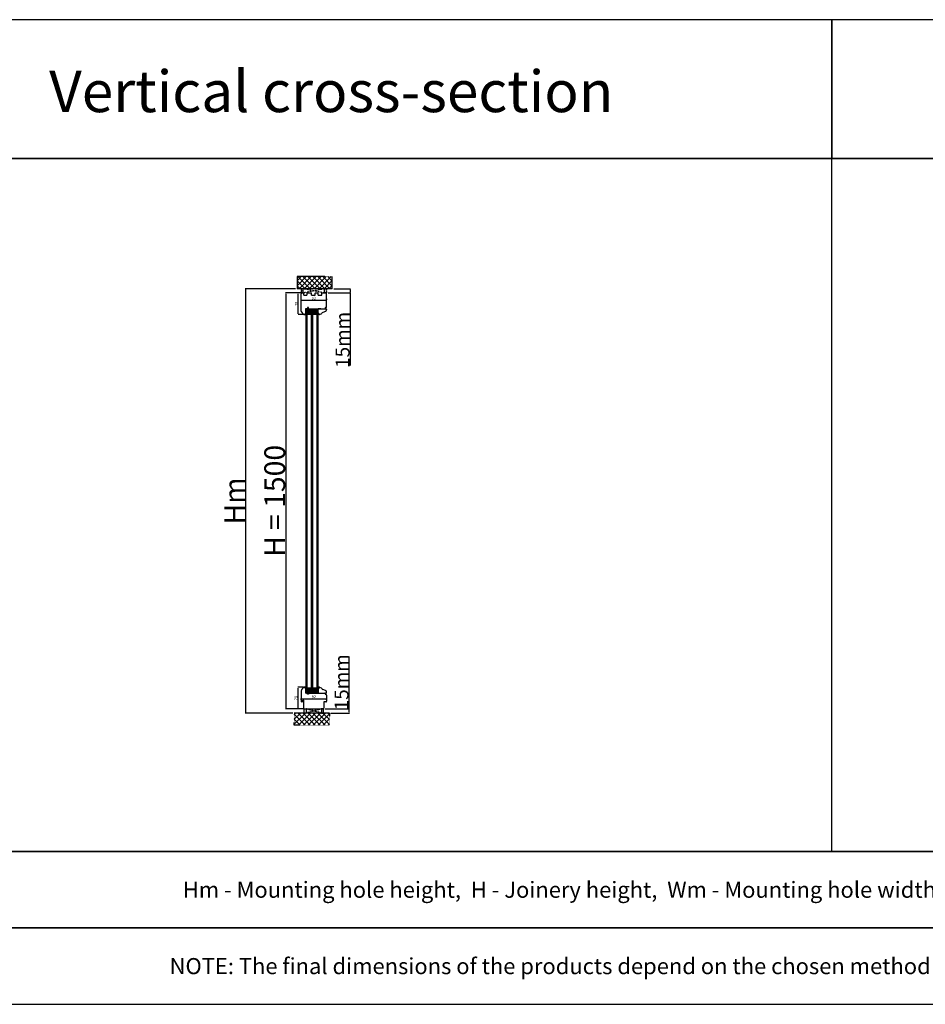
# Model space of a CAD drawing. Units: millimetres. Extents: x 30633 to 164224, y 662 to 17862.
# Drawn here: x 34663 to 37927, y 9584 to 13135 of the extents above; entities that cross this region are included whole.
import ezdxf

# ---------------------------------------------------------------- set-up
doc = ezdxf.new("R2010")
doc.units = ezdxf.units.MM
for name, pattern in [('CENTER2', [2, 1.25, -0.25, 0.25, -0.25]), ('DASHED', [15, 7, -8]), ('HIDDEN', [0.375, 0.25, -0.125])]:
    doc.linetypes.add(name, pattern=pattern)
for name, color, linetype in [('1', 7, 'Continuous'), ('listwa', 5, 'Continuous'), ('ościeżnica', 30, 'Continuous'), ('P', 7, 'Continuous'), ('PL_CONT', 210, 'Continuous'), ('WA_CENT', 54, 'CENTER2'), ('WA_CONT', 62, 'Continuous'), ('WA_HATCH', 56, 'Continuous'), ('WO_HIDD', 32, 'HIDDEN')]:
    doc.layers.add(name, color=color, linetype=linetype)
doc.styles.get("Standard").update_dxf_attribs({"font": 'arial.ttf'})
doc.dimstyles.new('główny', dxfattribs={"dimtxt": 10, "dimasz": 3, "dimexe": 1, "dimexo": 5, "dimgap": 2, "dimtad": 1, "dimdec": 1, "dimrnd": 0.05, "dimdsep": 46, "dimtxsty": 'Standard', "dimcen": 1.5, "dimclrd": 5, "dimclre": 5, "dimclrt": 1, "dimadec": 1, "dimazin": 2, "dimtfac": 1, "dimtdec": 1, "dimtofl": 0, "dimtmove": 0, "dimatfit": 3, "dimfxl": 1, "dimtolj": 1, "dimtzin": 0, "dimarcsym": 0})

# ---------------------------------------------------------------- blocks, each defined once
blk = doc.blocks.new('*D98')
at = {"layer": 'Defpoints', "color": 0, "transparency": 16777216}
for p in [(35681.1, 12149.6), (35622.4, 10649.6), (35688.6, 10649.6)]:
    blk.add_point(p, dxfattribs=at)
at = {"layer": 'ościeżnica', "color": 5, "lineweight": -2, "transparency": 16777216}
for p, q in [((35676.1, 12149.6), (35621.4, 12149.6)), ((35683.6, 10649.6), (35621.4, 10649.6))]:
    blk.add_line(p, q, dxfattribs=at)
at = {"layer": 'ościeżnica', "color": 5, "linetype": 'Continuous', "lineweight": -2, "transparency": 16777216}
blk.add_line((35622.4, 12146.6), (35622.4, 10652.6), dxfattribs=at)
at = {"layer": 'ościeżnica', "color": 5, "transparency": 16777216}
for points in [[(35621.9, 12146.6), (35622.9, 12146.6), (35622.4, 12149.6)], [(35621.9, 10652.6), (35622.9, 10652.6), (35622.4, 10649.6)]]:
    blk.add_solid(points, dxfattribs=at)
at = {"layer": 'ościeżnica', "color": 1, "transparency": 16777216, "insert": (35582.2, 11399.6), "char_height": 75, "attachment_point": 5, "rotation": 90}
blk.add_mtext('\\A1;H = 1500', dxfattribs=at)
blk = doc.blocks.new('*D99')
at = {"layer": 'Defpoints', "color": 0, "transparency": 16777216}
for p in [(35662.5, 12164.6), (35477, 10634.6), (35652.5, 10634.6)]:
    blk.add_point(p, dxfattribs=at)
at = {"layer": 'ościeżnica', "color": 5, "lineweight": -2, "transparency": 16777216}
for p, q in [((35657.5, 12164.6), (35476, 12164.6)), ((35647.5, 10634.6), (35476, 10634.6))]:
    blk.add_line(p, q, dxfattribs=at)
at = {"layer": 'ościeżnica', "color": 5, "linetype": 'Continuous', "lineweight": -2, "transparency": 16777216}
blk.add_line((35477, 12161.6), (35477, 10637.6), dxfattribs=at)
at = {"layer": 'ościeżnica', "color": 5, "transparency": 16777216}
for points in [[(35476.5, 12161.6), (35477.5, 12161.6), (35477, 12164.6)], [(35476.5, 10637.6), (35477.5, 10637.6), (35477, 10634.6)]]:
    blk.add_solid(points, dxfattribs=at)
at = {"layer": 'ościeżnica', "color": 1, "transparency": 16777216, "insert": (35437.5, 11399.6), "char_height": 75, "attachment_point": 5, "rotation": 90}
blk.add_mtext('\\A1;Hm', dxfattribs=at)
blk = doc.blocks.new('*D96')
at = {"layer": 'Defpoints', "color": 0, "transparency": 16777216}
for p in [(35769.1, 12149.6), (35789.7, 12164.6), (35854.3, 12164.6)]:
    blk.add_point(p, dxfattribs=at)
at = {"layer": 'P', "color": 5, "lineweight": -2, "transparency": 16777216}
for p, q in [((35774.1, 12149.6), (35855.3, 12149.6)), ((35794.7, 12164.6), (35855.3, 12164.6))]:
    blk.add_line(p, q, dxfattribs=at)
at = {"layer": 'P', "color": 5, "linetype": 'Continuous', "lineweight": -2, "transparency": 16777216}
for p, q in [((35854.3, 12161.6), (35854.3, 12152.6)), ((35854.3, 12149.6), (35854.3, 11887.5))]:
    blk.add_line(p, q, dxfattribs=at)
at = {"layer": 'P', "color": 5, "transparency": 16777216}
for points in [[(35853.8, 12161.6), (35854.8, 12161.6), (35854.3, 12164.6)], [(35853.8, 12152.6), (35854.8, 12152.6), (35854.3, 12149.6)]]:
    blk.add_solid(points, dxfattribs=at)
at = {"layer": 'P', "color": 1, "transparency": 16777216, "insert": (35826.8, 11980.4), "char_height": 50, "attachment_point": 5, "rotation": 90}
blk.add_mtext('\\A1;15mm', dxfattribs=at)
blk = doc.blocks.new('*D97')
at = {"layer": 'Defpoints', "color": 0, "transparency": 16777216}
for p in [(35759.1, 10649.6), (35779.7, 10634.6), (35850.5, 10649.6)]:
    blk.add_point(p, dxfattribs=at)
at = {"layer": 'P', "color": 5, "linetype": 'Continuous', "lineweight": -2, "transparency": 16777216}
for p, q in [((35850.5, 10649.6), (35850.5, 10838.5)), ((35850.5, 10637.6), (35850.5, 10646.6))]:
    blk.add_line(p, q, dxfattribs=at)
at = {"layer": 'P', "color": 5, "lineweight": -2, "transparency": 16777216}
for p, q in [((35764.1, 10649.6), (35851.5, 10649.6)), ((35784.7, 10634.6), (35851.5, 10634.6))]:
    blk.add_line(p, q, dxfattribs=at)
at = {"layer": 'P', "color": 5, "transparency": 16777216}
for points in [[(35850, 10646.6), (35851, 10646.6), (35850.5, 10649.6)], [(35850, 10637.6), (35851, 10637.6), (35850.5, 10634.6)]]:
    blk.add_solid(points, dxfattribs=at)
at = {"layer": 'P', "color": 1, "transparency": 16777216, "insert": (35823, 10745.6), "char_height": 50, "attachment_point": 5, "rotation": 90}
blk.add_mtext('\\A1;15mm', dxfattribs=at)
blk = doc.blocks.new('*D140')
at = {"layer": 'Defpoints', "color": 0, "transparency": 16777216}
for p in [(35677.1, 12115.3), (35769.1, 12123.5), (35769.1, 12123.1)]:
    blk.add_point(p, dxfattribs=at)
at = {"layer": 'P', "color": 5, "lineweight": -2, "transparency": 16777216}
for p, q in [((35677.1, 12120.3), (35677.1, 12124.5)), ((35769.1, 12128.1), (35769.1, 12124.5))]:
    blk.add_line(p, q, dxfattribs=at)
at = {"layer": 'P', "color": 5, "linetype": 'Continuous', "lineweight": -2, "transparency": 16777216}
blk.add_line((35680.1, 12123.5), (35766.1, 12123.5), dxfattribs=at)
at = {"layer": 'P', "color": 5, "transparency": 16777216}
for points in [[(35680.1, 12124), (35680.1, 12123), (35677.1, 12123.5)], [(35766.1, 12124), (35766.1, 12123), (35769.1, 12123.5)]]:
    blk.add_solid(points, dxfattribs=at)
at = {"layer": 'P', "color": 1, "transparency": 16777216, "insert": (35723.1, 12130.6), "char_height": 10, "attachment_point": 5}
blk.add_mtext('\\A1;92', dxfattribs=at)
blk = doc.blocks.new('*D141')
at = {"layer": 'Defpoints', "color": 0, "transparency": 16777216}
for p in [(35667, 12149.6), (35681.1, 12149.6), (35689.9, 12071.6)]:
    blk.add_point(p, dxfattribs=at)
at = {"layer": 'P', "color": 5, "lineweight": -2, "transparency": 16777216}
for p, q in [((35676.1, 12149.6), (35666, 12149.6)), ((35684.9, 12071.6), (35666, 12071.6))]:
    blk.add_line(p, q, dxfattribs=at)
at = {"layer": 'P', "color": 5, "linetype": 'Continuous', "lineweight": -2, "transparency": 16777216}
blk.add_line((35667, 12074.6), (35667, 12146.6), dxfattribs=at)
at = {"layer": 'P', "color": 5, "transparency": 16777216}
for points in [[(35666.5, 12146.6), (35667.5, 12146.6), (35667, 12149.6)], [(35666.5, 12074.6), (35667.5, 12074.6), (35667, 12071.6)]]:
    blk.add_solid(points, dxfattribs=at)
at = {"layer": 'P', "color": 1, "transparency": 16777216, "insert": (35659.9, 12110.6), "char_height": 10, "attachment_point": 5, "rotation": 90}
blk.add_mtext('\\A1;78', dxfattribs=at)
blk = doc.blocks.new('*D142')
at = {"layer": 'Defpoints', "color": 0, "transparency": 16777216}
for p in [(35677.1, 10676.8), (35769.1, 10686.2), (35769.1, 10677.6)]:
    blk.add_point(p, dxfattribs=at)
at = {"layer": 'P', "color": 5, "lineweight": -2, "transparency": 16777216}
for p, q in [((35677.1, 10681.8), (35677.1, 10687.2)), ((35769.1, 10682.6), (35769.1, 10687.2))]:
    blk.add_line(p, q, dxfattribs=at)
at = {"layer": 'P', "color": 5, "linetype": 'Continuous', "lineweight": -2, "transparency": 16777216}
blk.add_line((35680.1, 10686.2), (35766.1, 10686.2), dxfattribs=at)
at = {"layer": 'P', "color": 5, "transparency": 16777216}
for points in [[(35680.1, 10686.7), (35680.1, 10685.7), (35677.1, 10686.2)], [(35766.1, 10686.7), (35766.1, 10685.7), (35769.1, 10686.2)]]:
    blk.add_solid(points, dxfattribs=at)
at = {"layer": 'P', "color": 1, "transparency": 16777216, "insert": (35723.1, 10693.3), "char_height": 10, "attachment_point": 5}
blk.add_mtext('\\A1;92', dxfattribs=at)
blk = doc.blocks.new('*D143')
at = {"layer": 'Defpoints', "color": 0, "transparency": 16777216}
for p in [(35690.3, 10727.6), (35665.9, 10649.6), (35688.6, 10649.6)]:
    blk.add_point(p, dxfattribs=at)
at = {"layer": 'P', "color": 5, "lineweight": -2, "transparency": 16777216}
for p, q in [((35685.3, 10727.6), (35664.9, 10727.6)), ((35683.6, 10649.6), (35664.9, 10649.6))]:
    blk.add_line(p, q, dxfattribs=at)
at = {"layer": 'P', "color": 5, "linetype": 'Continuous', "lineweight": -2, "transparency": 16777216}
blk.add_line((35665.9, 10724.6), (35665.9, 10652.6), dxfattribs=at)
at = {"layer": 'P', "color": 5, "transparency": 16777216}
for points in [[(35665.4, 10724.6), (35666.4, 10724.6), (35665.9, 10727.6)], [(35665.4, 10652.6), (35666.4, 10652.6), (35665.9, 10649.6)]]:
    blk.add_solid(points, dxfattribs=at)
at = {"layer": 'P', "color": 1, "transparency": 16777216, "insert": (35658.8, 10688.6), "char_height": 10, "attachment_point": 5, "rotation": 90}
blk.add_mtext('\\A1;78', dxfattribs=at)

msp = doc.modelspace()

# ---------------------------------------------------------------- hatches: boundary and pattern name
at = {"layer": '1'}
h = msp.add_hatch(color=7, dxfattribs=at)
h.dxf.hatch_style = 1
h.paths.add_polyline_path([(35695.1, 12077.58), (35693.1, 12077.58), (35693.1, 12075.58), (35693.1, 12073.58), (35691.1, 12071.58), (35695.1, 12070.12)])
h = msp.add_hatch(dxfattribs=at)
h.set_pattern_fill('ANSI31', scale=0.1)
h.set_pattern_definition([(45, (39277.53633, 8594.37023), (-0.224506403, 0.224506403), [])])
h.paths.add_polyline_path([(35695.1, 12085.58), (35693.1, 12085.58), (35693.1, 12077.58), (35695.1, 12077.58)])
h = msp.add_hatch(dxfattribs=at)
h.set_pattern_fill('GRAVEL', scale=0.1)
h.set_pattern_definition([(228.0127875, (39302.63656, 7476.67372), (-20.3200000016, -22.8599999986), [0.3417214, -33.8304836]), (184.969741, (39302.40796, 7476.41972), (30.479999988, 2.5400001447), [0.5864047, -58.0540489]), (132.510447, (39301.82376, 7476.36892), (25.4000000107, -27.9399999902), [0.4134815, -40.9347228]), (267.273689, (39300.83316, 7475.73392), (2.5400000053, 50.7999999997), [0.5340045, -52.8664374]), (292.8336542, (39300.80776, 7475.20052), (-12.700000001, 30.4799999996), [0.5236337, -51.8398077]), (357.273689, (39301.01096, 7474.71792), (-50.7999999997, 2.5400000053), [0.5340045, -52.8664374]), (37.6942405, (39301.544365, 7474.69252), (-33.0199999985, -25.4000000019), [0.7061937, -69.9131153]), (72.2553284, (39302.10316, 7475.12432), (17.7800000048, 55.8799999985), [0.6667195, -66.0052566]), (121.4295656, (39302.30636, 7475.75932), (-20.320000003, 33.0199999982), [0.535813, -53.0455457]), (175.2363583, (39302.02696, 7476.21652), (27.9399999996, -2.5400000044), [0.6117133, -29.973937]), (222.3974378, (39301.417365, 7476.26732), (-30.479999999, -27.9400000011), [0.7910779, -78.3167725]), (138.814075, (39303.34776, 7475.70852), (-17.779999999, 15.240000001), [0.2700045, -26.7305658]), (171.4692344, (39303.14456, 7475.88632), (33.020000001, -5.0799999942), [0.513682, -50.854639]), (225, (39302.6366, 7475.9625), (-4e-16, -2.54), [0.3592093, -3.2328931]), (203.1985905, (39302.45876, 7476.2673), (12.7, 5.08), [0.1934413, -19.1506224]), (291.8014095, (39302.28096, 7476.1911), (-2.54, 7.62), [0.2735656, -13.404753]), (30.9637565, (39302.38256, 7475.9371), (7.62, 5.08), [0.4443197, -14.3662982]), (161.565051, (39302.7636, 7476.1657), (5.08, -2.54), [0.3212871, -7.7108981]), (16.3895403, (39300.80776, 7476.19112), (25.4, 7.62), [0.450088, -44.5588267]), (70.346176, (39301.23956, 7476.31812), (-10.160000001, -27.9399999997), [0.3775989, -37.3822157]), (293.1985905, (39302.76356, 7476.6737), (-5.08, 12.7), [0.3868801, -18.9571836]), (343.6104597, (39302.91596, 7476.31812), (-25.4000000005, 7.6199999982), [0.450088, -44.5588267]), (339.443955, (39300.80776, 7474.61632), (-12.7, 5.08), [0.4340352, -21.2677343]), (294.7751406, (39301.21416, 7474.46392), (-12.700000015, 27.939999993), [0.3636721, -36.0035934]), (66.8014095, (39302.78896, 7474.1337), (5.08, 12.7), [0.3868801, -18.9571836]), (17.3540246, (39302.94136, 7474.48932), (-33.0199999993, -10.160000002), [0.4257827, -42.152376]), (69.443955, (39301.54436, 7474.13372), (-5.08, -12.7), [0.2170176, -21.4847519]), (101.309932, (39302.63656, 7474.1337), (-2.54, 10.16), [0.1295146, -12.821995]), (165.963757, (39302.61116, 7474.2607), (7.62, -2.54), [0.5236337, -9.9490546]), (186.009006, (39302.10316, 7474.38772), (25.4, 2.5400000013), [0.485267, -48.0413649]), (303.690068, (39302.38256, 7475.7085), (-2.54, 5.08), [0.3663239, -8.7917764]), (353.1572266, (39302.58576, 7475.40372), (43.1800000003, -5.0799999977), [0.6395568, -63.3160091]), (60.945396, (39303.22076, 7475.32752), (-10.16, -17.78), [0.2615082, -25.8893923]), (90, (39303.3478, 7475.556), (-2.54, 2.54), [0.1524, -2.3876]), (120.256437, (39302.05236, 7474.46392), (10.159999999, -17.7800000007), [0.352867, -34.9339408]), (48.0127875, (39301.87456, 7474.76872), (20.3200000017, 22.8599999985), [0.6834429, -33.4887622]), (0, (39302.3318, 7475.2767), (2.54, 2.54), [0.6604, -1.8796]), (325.3048465, (39302.99216, 7475.27672), (25.4000000096, -17.7799999863), [0.4016096, -39.7593167]), (254.054604, (39303.32236, 7475.0481), (-2.54, -10.16), [0.3698291, -18.12165]), (207.6459754, (39303.22076, 7474.69252), (-48.2600000018, -25.3999999966), [0.6021451, -59.6124644]), (175.4260787, (39302.68736, 7474.41312), (-33.02, 2.54), [0.6370295, -63.0658465])])
h.paths.add_polyline_path([(35701.1, 12081.58), (35699.1, 12079.58), (35699.1, 12073.58), (35715.1, 12073.58), (35715.1, 12079.58), (35713.1, 12081.58)])
h.paths.add_polyline_path([(35721.1, 12081.58), (35719.1, 12079.58), (35719.1, 12073.58), (35735.1, 12073.58), (35735.1, 12079.58), (35733.1, 12081.58)])
h = msp.add_hatch(color=7, dxfattribs=at)
h.dxf.hatch_style = 1
h.paths.add_polyline_path([(35742.42, 12072.1, 0.3394543), (35743.1, 12071.58), (35743.22, 12071.58), (35739.1, 12070.08), (35739.1, 12075.58), (35741.49, 12075.58)])
h = msp.add_hatch(color=7, dxfattribs=at)
h.dxf.hatch_style = 1
h.paths.add_polyline_path([(35695.11, 10729.03), (35691.11, 10727.58), (35693.11, 10725.58), (35693.11, 10723.58), (35693.11, 10721.58), (35695.11, 10721.58)])
h = msp.add_hatch(dxfattribs=at)
h.set_pattern_fill('GRAVEL', scale=0.1)
h.set_pattern_definition([(228.0127875, (39302.64509, 6246.8749), (-20.3200000016, -22.8599999986), [0.3417214, -33.8304836]), (184.969741, (39302.41649, 6246.6209), (30.479999988, 2.5400001447), [0.5864047, -58.0540489]), (132.510447, (39301.83229, 6246.5701), (25.4000000107, -27.9399999902), [0.4134815, -40.9347228]), (267.273689, (39300.84169, 6245.9351), (2.5400000053, 50.7999999997), [0.5340045, -52.8664374]), (292.8336542, (39300.81629, 6245.4017), (-12.700000001, 30.4799999996), [0.5236337, -51.8398077]), (357.273689, (39301.01949, 6244.9191), (-50.7999999997, 2.5400000053), [0.5340045, -52.8664374]), (37.6942405, (39301.55289, 6244.8937), (-33.0199999985, -25.4000000019), [0.7061937, -69.9131153]), (72.2553284, (39302.11169, 6245.3255), (17.7800000048, 55.8799999985), [0.6667195, -66.0052566]), (121.4295656, (39302.31489, 6245.9605), (-20.320000003, 33.0199999982), [0.535813, -53.0455457]), (175.2363583, (39302.0355, 6246.4177), (27.9399999996, -2.5400000044), [0.6117133, -29.973937]), (222.3974378, (39301.42589, 6246.468496), (-30.479999999, -27.9400000011), [0.7910779, -78.3167725]), (138.814075, (39303.3563, 6245.9097), (-17.779999999, 15.240000001), [0.2700045, -26.7305658]), (171.4692344, (39303.15309, 6246.0875), (33.020000001, -5.0799999942), [0.513682, -50.854639]), (225, (39302.6451, 6246.1637), (-4e-16, -2.54), [0.3592093, -3.2328931]), (203.1985905, (39302.4673, 6246.4685), (12.7, 5.08), [0.1934413, -19.1506224]), (291.8014095, (39302.2895, 6246.3923), (-2.54, 7.62), [0.2735656, -13.404753]), (30.9637565, (39302.3911, 6246.1383), (7.62, 5.08), [0.4443197, -14.3662982]), (161.565051, (39302.7721, 6246.3669), (5.08, -2.54), [0.3212871, -7.7108981]), (16.3895403, (39300.81629, 6246.3923), (25.4, 7.62), [0.450088, -44.5588267]), (70.346176, (39301.24809, 6246.5193), (-10.160000001, -27.9399999997), [0.3775989, -37.3822157]), (293.1985905, (39302.7721, 6246.8749), (-5.08, 12.7), [0.3868801, -18.9571836]), (343.6104597, (39302.92449, 6246.5193), (-25.4000000005, 7.6199999982), [0.450088, -44.5588267]), (339.443955, (39300.8163, 6244.8175), (-12.7, 5.08), [0.4340352, -21.2677343]), (294.7751406, (39301.22269, 6244.6651), (-12.700000015, 27.939999993), [0.3636721, -36.0035934]), (66.8014095, (39302.7975, 6244.3349), (5.08, 12.7), [0.3868801, -18.9571836]), (17.3540246, (39302.94989, 6244.6905), (-33.0199999993, -10.160000002), [0.4257827, -42.152376]), (69.443955, (39301.5529, 6244.3349), (-5.08, -12.7), [0.2170176, -21.4847519]), (101.309932, (39302.6451, 6244.3349), (-2.54, 10.16), [0.1295146, -12.821995]), (165.963757, (39302.6197, 6244.4619), (7.62, -2.54), [0.5236337, -9.9490546]), (186.009006, (39302.11169, 6244.5889), (25.4, 2.5400000013), [0.485267, -48.0413649]), (303.690068, (39302.3911, 6245.9097), (-2.54, 5.08), [0.3663239, -8.7917764]), (353.1572266, (39302.59429, 6245.6049), (43.1800000003, -5.0799999977), [0.6395568, -63.3160091]), (60.945396, (39303.2293, 6245.5287), (-10.16, -17.78), [0.2615082, -25.8893923]), (90, (39303.3563, 6245.7573), (-2.54, 2.54), [0.1524, -2.3876]), (120.256437, (39302.06089, 6244.6651), (10.159999999, -17.780000001), [0.352867, -34.9339408]), (48.0127875, (39301.88309, 6244.9699), (20.3200000017, 22.8599999985), [0.6834429, -33.4887622]), (0, (39302.3403, 6245.478), (2.54, 2.54), [0.6604, -1.8796]), (325.3048465, (39303.00069, 6245.4779), (25.4000000096, -17.7799999863), [0.4016096, -39.7593167]), (254.054604, (39303.3309, 6245.2493), (-2.54, -10.16), [0.3698291, -18.12165]), (207.6459754, (39303.22929, 6244.8937), (-48.2600000018, -25.3999999966), [0.6021451, -59.6124644]), (175.4260787, (39302.69589, 6244.6143), (-33.02, 2.54), [0.6370295, -63.0658465])])
h.paths.add_polyline_path([(35713.11, 10717.58), (35715.11, 10719.58), (35715.11, 10725.58), (35699.11, 10725.58), (35699.11, 10719.58), (35701.11, 10717.58)])
h.paths.add_polyline_path([(35733.11, 10717.58), (35735.11, 10719.58), (35735.11, 10725.58), (35719.11, 10725.58), (35719.11, 10719.58), (35721.11, 10717.58)])
h = msp.add_hatch(color=7, dxfattribs=at)
h.dxf.hatch_style = 1
h.paths.add_polyline_path([(35742.43, 10727.06, -0.3394543), (35743.11, 10727.58), (35743.23, 10727.58), (35739.11, 10729.08), (35739.11, 10723.58), (35741.5, 10723.58)])
at = {"layer": 'WA_HATCH'}
h = msp.add_hatch(dxfattribs=at)
h.set_pattern_fill('ANSI37', color=256, scale=4, angle=-90, style=0)
h.set_pattern_definition([(315, (35492.045, 11537.733), (8.98026, 8.98026), []), (45, (35492.045, 11537.733), (-8.98026, 8.98026), [])])
h.paths.add_polyline_path([(35789.68, 12164.58), (35789.68, 12208.41), (35662.52, 12208.41), (35662.52, 12164.58)])
h = msp.add_hatch(dxfattribs=at)
h.set_pattern_fill('ANSI37', color=256, scale=4, angle=-90, style=0)
h.set_pattern_definition([(315, (35482.045, 11088.031), (8.98026, 8.98026), []), (45, (35482.045, 11088.031), (-8.98026, 8.98026), [])])
h.paths.add_polyline_path([(35779.68, 10634.58), (35779.68, 10590.74), (35652.52, 10590.74), (35652.52, 10634.58)])

# ---------------------------------------------------------------- linework, layer by layer
at = {"layer": '1'}
for p, q in [((35695.1, 12085.58), (35693.1, 12085.58)), ((35695.1, 12085.58), (35693.1, 12085.58)), ((35743.34, 12071.62), (35739.1, 12070.08)), ((35743.35, 10727.54), (35739.11, 10729.08)), ((35695.11, 10722.35), (35693.11, 10722.35))]:
    msp.add_line(p, q, dxfattribs=at)
at = {"layer": '1', "color": 7}
for p, q in [((35695.1, 12077.58), (35693.1, 12077.58)), ((35695.1, 12077.58), (35693.1, 12077.58)), ((35695.1, 12085.58), (35695.1, 12092.58)), ((35695.1, 12088.58), (35735.1, 12092.58)), ((35695.1, 12092.58), (35735.1, 12088.58)), ((35695.1, 12088.58), (35735.1, 12088.58)), ((35695.1, 12088.58), (35735.1, 12085.58)), ((35695.1, 12085.58), (35735.1, 12088.58)), ((35695.1, 12085.58), (35739.1, 12085.58)), ((35695.11, 10713.58), (35695.11, 12085.58)), ((35699.1, 12079.58), (35701.1, 12081.58)), ((35699.1, 12073.58), (35715.1, 12073.58)), ((35699.11, 10713.58), (35699.11, 12085.58)), ((35701.1, 12081.58), (35713.1, 12081.58)), ((35713.1, 12081.58), (35715.1, 12079.58)), ((35715.11, 10713.58), (35715.11, 12085.58)), ((35719.1, 12079.58), (35721.1, 12081.58)), ((35719.1, 12073.58), (35735.1, 12073.58)), ((35719.11, 10713.58), (35719.11, 12085.58)), ((35721.1, 12081.58), (35733.1, 12081.58)), ((35733.1, 12081.58), (35735.1, 12079.58)), ((35735.1, 12092.58), (35735.1, 12085.58)), ((35735.11, 10713.58), (35735.11, 12085.58)), ((35739.11, 10713.58), (35739.11, 12085.58)), ((35691.1, 12071.58), (35695.1, 12070.12)), ((35691.11, 10727.58), (35695.11, 10729.03)), ((35699.11, 10725.58), (35715.11, 10725.58)), ((35719.11, 10725.58), (35735.11, 10725.58)), ((35693.11, 10721.58), (35693.88, 10722.35)), ((35693.11, 10721.13), (35694.33, 10722.35)), ((35693.11, 10720.68), (35694.78, 10722.35)), ((35695.11, 10722.35), (35693.11, 10722.35)), ((35693.11, 10720.23), (35695.11, 10722.23)), ((35693.11, 10719.78), (35695.11, 10721.78)), ((35695.11, 10721.58), (35693.11, 10721.58)), ((35695.11, 10721.58), (35693.11, 10721.58)), ((35693.11, 10719.33), (35695.11, 10721.33)), ((35693.11, 10718.88), (35695.11, 10720.88)), ((35693.11, 10718.43), (35695.11, 10720.43)), ((35693.11, 10717.98), (35695.11, 10719.98)), ((35693.11, 10717.54), (35695.11, 10719.54)), ((35693.11, 10717.09), (35695.11, 10719.09)), ((35693.11, 10716.64), (35695.11, 10718.64)), ((35693.11, 10716.19), (35695.11, 10718.19)), ((35693.11, 10715.74), (35695.11, 10717.74)), ((35693.11, 10715.29), (35695.11, 10717.29)), ((35693.11, 10714.84), (35695.11, 10716.84)), ((35693.11, 10714.39), (35695.11, 10716.39)), ((35695.11, 10714.35), (35693.11, 10714.35)), ((35695.11, 10713.58), (35693.11, 10713.58)), ((35695.11, 10713.58), (35693.11, 10713.58)), ((35693.51, 10714.35), (35695.11, 10715.94)), ((35693.96, 10714.35), (35695.11, 10715.49)), ((35694.41, 10714.35), (35695.11, 10715.05)), ((35694.86, 10714.35), (35695.11, 10714.6)), ((35695.11, 10713.58), (35695.11, 10706.58)), ((35695.11, 10710.58), (35735.11, 10713.58)), ((35695.11, 10713.58), (35735.11, 10710.58)), ((35695.11, 10713.58), (35739.11, 10713.58)), ((35695.11, 10710.58), (35735.11, 10710.58)), ((35695.11, 10710.58), (35735.11, 10706.58)), ((35695.11, 10706.58), (35735.11, 10710.58)), ((35699.11, 10719.58), (35701.11, 10717.58)), ((35701.11, 10717.58), (35713.11, 10717.58)), ((35713.11, 10717.58), (35715.11, 10719.58)), ((35719.11, 10719.58), (35721.11, 10717.58)), ((35721.11, 10717.58), (35733.11, 10717.58)), ((35733.11, 10717.58), (35735.11, 10719.58)), ((35735.11, 10706.58), (35735.11, 10713.58))]:
    msp.add_line(p, q, dxfattribs=at)
at = {"layer": '1', "color": 7, "linetype": 'Continuous'}
for p, q in [((35706.1, 12092.58), (35707.1, 12092.58)), ((35707.1, 12092.58), (35712.1, 12092.58)), ((35712.1, 12092.58), (35717.1, 12092.58)), ((35706.11, 10706.58), (35707.11, 10706.58)), ((35707.11, 10706.58), (35712.11, 10706.58)), ((35764.11, 10706.58), (35763.11, 10706.58))]:
    msp.add_line(p, q, dxfattribs=at)
at = {"layer": 'listwa', "linetype": 'Continuous'}
for p, q in [((35739.1, 12075.58), (35739.1, 12092.58)), ((35739.1, 12092.58), (35752.1, 12092.58)), ((35748.1, 12092.58), (35739.1, 12092.58)), ((35739.1, 12092.58), (35747.1, 12092.58)), ((35741.49, 12075.58), (35739.1, 12075.58)), ((35741.49, 12075.58), (35739.1, 12075.58)), ((35741.49, 12075.58), (35739.1, 12075.58)), ((35739.1, 12075.58), (35741.49, 12075.58)), ((35742.42, 12072.1), (35741.49, 12075.58)), ((35742.42, 12072.1), (35741.49, 12075.58)), ((35742.42, 12072.1), (35741.49, 12075.58)), ((35741.49, 12075.58), (35742.42, 12072.1)), ((35743.34, 12071.62), (35749.49, 12073.86)), ((35751.36, 12075.7), (35751.07, 12075.2)), ((35752.1, 12092.58), (35764.1, 12092.58)), ((35765.15, 12082.75), (35755.58, 12079.27)), ((35764.1, 12092.58), (35763.1, 12092.58)), ((35764.1, 12092.58), (35766.1, 12092.58)), ((35769.1, 12089.58), (35769.1, 12088.39)), ((35739.11, 10723.58), (35739.11, 10706.58)), ((35741.5, 10723.58), (35739.11, 10723.58)), ((35741.5, 10723.58), (35739.11, 10723.58)), ((35741.5, 10723.58), (35739.11, 10723.58)), ((35739.11, 10723.58), (35741.5, 10723.58)), ((35742.43, 10727.06), (35741.5, 10723.58)), ((35742.43, 10727.06), (35741.5, 10723.58)), ((35742.43, 10727.06), (35741.5, 10723.58)), ((35741.5, 10723.58), (35742.43, 10727.06)), ((35743.35, 10727.54), (35749.5, 10725.3)), ((35751.37, 10723.46), (35751.08, 10723.96)), ((35739.11, 10706.58), (35752.11, 10706.58)), ((35752.11, 10706.58), (35764.11, 10706.58)), ((35765.16, 10716.4), (35755.59, 10719.89)), ((35764.11, 10706.58), (35766.11, 10706.58)), ((35769.11, 10709.58), (35769.11, 10710.77))]:
    msp.add_line(p, q, dxfattribs=at)
for centre, radius, start, end in [((35748.46, 12076.68), 3, 290, 330.41042), ((35758.31, 12071.75), 8, 110, 150.41042), ((35763.1, 12088.39), 6, 290, 0), ((35766.1, 12089.58), 3, 0, 90), ((35743.1, 12072.28), 0.7, 195, 270), ((35743.1, 12072.28), 0.7, 195, 270), ((35743.1, 12072.28), 0.7, 195, 270), ((35743.1, 12072.28), 0.7, 195, 270), ((35743.1, 12072.28), 0.7, 270, 290), ((35743.1, 12072.28), 0.7, 270, 290), ((35743.1, 12072.28), 0.7, 270, 290), ((35743.11, 10726.88), 0.7, 90, 165), ((35743.11, 10726.88), 0.7, 90, 165), ((35743.11, 10726.88), 0.7, 90, 165), ((35743.11, 10726.88), 0.7, 90, 165), ((35743.11, 10726.88), 0.7, 70, 90), ((35743.11, 10726.88), 0.7, 70, 90), ((35743.11, 10726.88), 0.7, 70, 90), ((35748.47, 10722.48), 3, 29.58958, 70), ((35758.32, 10727.41), 8, 209.58958, 250), ((35763.11, 10710.77), 6, 0, 70), ((35766.11, 10709.58), 3, 270, 0)]:
    msp.add_arc(centre, radius, start, end, dxfattribs=at)
at = {"layer": 'ościeżnica'}
for p, q in [((35677.1, 12084.02), (35677.1, 12146.58)), ((35769.1, 12099.58), (35769.1, 12146.58)), ((35703.1, 12092.58), (35731.1, 12092.58)), ((35677.11, 10715.13), (35677.11, 10676.77)), ((35693.11, 10722.03), (35693.43, 10722.35)), ((35703.11, 10706.58), (35731.11, 10706.58)), ((35769.11, 10699.58), (35769.11, 10677.58))]:
    msp.add_line(p, q, dxfattribs=at)
at = {"layer": 'ościeżnica', "linetype": 'Continuous'}
for p, q in [((35685.9, 12149.58), (35680.1, 12149.58)), ((35686.9, 12148.58), (35685.9, 12149.58)), ((35686.9, 12141.58), (35686.9, 12148.58)), ((35698.3, 12149.58), (35697.3, 12148.58)), ((35697.3, 12148.58), (35697.3, 12141.58)), ((35698.3, 12149.58), (35713.9, 12149.58)), ((35714.9, 12148.58), (35713.9, 12149.58)), ((35714.9, 12141.58), (35714.9, 12148.58)), ((35728.3, 12148.58), (35729.3, 12149.58)), ((35728.3, 12141.58), (35728.3, 12148.58)), ((35729.3, 12149.58), (35737.9, 12149.58)), ((35738.9, 12148.58), (35737.9, 12149.58)), ((35738.9, 12141.58), (35738.9, 12148.58)), ((35752.3, 12148.58), (35753.3, 12149.58)), ((35752.3, 12141.58), (35752.3, 12148.58)), ((35753.3, 12149.58), (35766.1, 12149.58)), ((35686.9, 12141.58), (35687.1, 12141.58)), ((35687.1, 12141.58), (35697.1, 12141.58)), ((35697.1, 12141.58), (35697.3, 12141.58)), ((35714.9, 12141.58), (35715.1, 12141.58)), ((35714.9, 12141.58), (35715.1, 12141.58)), ((35715.1, 12141.58), (35728.3, 12141.58)), ((35728.1, 12141.58), (35728.3, 12141.58)), ((35738.9, 12141.58), (35739.1, 12141.58)), ((35738.9, 12141.58), (35739.1, 12141.58)), ((35739.1, 12141.58), (35752.1, 12141.58)), ((35752.1, 12141.58), (35752.3, 12141.58)), ((35680.1, 12081.02), (35680.1, 12080.23)), ((35693.1, 12073.58), (35691.1, 12071.58)), ((35691.31, 12071.78), (35693.1, 12073.58)), ((35700.1, 12092.58), (35693.1, 12092.58)), ((35700.1, 12092.58), (35693.1, 12092.58)), ((35693.1, 12092.58), (35693.1, 12075.58)), ((35693.1, 12092.58), (35693.1, 12073.58)), ((35704.1, 12096.58), (35700.1, 12096.58)), ((35700.1, 12096.58), (35700.1, 12092.58)), ((35704.1, 12092.58), (35704.1, 12096.58)), ((35717.1, 12092.58), (35730.1, 12092.58)), ((35728.1, 12092.58), (35764.1, 12092.58)), ((35764.1, 12095.58), (35764.1, 12092.58)), ((35764.1, 12094.58), (35764.1, 12092.58)), ((35766.1, 12096.58), (35765.1, 12096.58)), ((35687.1, 12072.26), (35686.42, 12072.51)), ((35688.15, 12071.88), (35687.1, 12072.26)), ((35688.15, 12071.88), (35687.1, 12072.26)), ((35687.1, 12072.26), (35688.15, 12071.88)), ((35688.15, 12071.88), (35687.1, 12072.26)), ((35690.81, 12071.58), (35689.86, 12071.58)), ((35690.81, 12071.58), (35689.86, 12071.58)), ((35690.81, 12071.58), (35689.86, 12071.58)), ((35687.11, 10726.9), (35686.42, 10726.65)), ((35687.11, 10726.9), (35688.16, 10727.28)), ((35688.16, 10727.28), (35687.11, 10726.9)), ((35688.16, 10727.28), (35687.11, 10726.9)), ((35688.16, 10727.28), (35687.11, 10726.9)), ((35688.16, 10727.28), (35687.11, 10726.9)), ((35690.82, 10727.58), (35689.87, 10727.58)), ((35690.82, 10727.58), (35689.87, 10727.58)), ((35690.82, 10727.58), (35689.87, 10727.58)), ((35693.11, 10725.58), (35691.11, 10727.58)), ((35691.31, 10727.37), (35693.11, 10725.58)), ((35691.31, 10727.37), (35693.11, 10725.58)), ((35693.11, 10725.58), (35691.31, 10727.37)), ((35693.11, 10723.58), (35693.11, 10706.58)), ((35680.11, 10718.13), (35680.11, 10718.93)), ((35700.11, 10706.58), (35693.11, 10706.58)), ((35700.11, 10706.58), (35693.11, 10706.58)), ((35700.11, 10702.58), (35700.11, 10706.58)), ((35704.11, 10702.58), (35700.11, 10702.58)), ((35704.11, 10706.58), (35704.11, 10702.58)), ((35712.11, 10706.58), (35717.11, 10706.58)), ((35717.11, 10706.58), (35730.11, 10706.58)), ((35728.11, 10706.58), (35764.11, 10706.58)), ((35764.11, 10703.58), (35764.11, 10706.58)), ((35766.11, 10702.58), (35765.11, 10702.58)), ((35678.99, 10675.48), (35683.1, 10676.58)), ((35680.88, 10675.98), (35683.1, 10676.58)), ((35680.88, 10675.98), (35683.1, 10676.58)), ((35683.1, 10680.58), (35687.1, 10680.58)), ((35683.1, 10676.58), (35683.1, 10680.58)), ((35683.1, 10680.58), (35687.1, 10680.58)), ((35683.1, 10676.58), (35683.1, 10680.58)), ((35687.1, 10651.08), (35687.1, 10680.58)), ((35759.11, 10674.58), (35759.11, 10652.58)), ((35766.11, 10674.58), (35759.11, 10674.58)), ((35759.11, 10674.58), (35759.11, 10652.58)), ((35766.11, 10674.58), (35759.11, 10674.58)), ((35688.6, 10649.58), (35756.11, 10649.58))]:
    msp.add_line(p, q, dxfattribs=at)
at = {"layer": 'ościeżnica', "linetype": 'DASHED'}
for p, q in [((35693.1, 12073.58), (35691.31, 12071.78)), ((35691.31, 12071.78), (35693.1, 12073.58)), ((35693.1, 12073.58), (35693.1, 12075.58)), ((35689.86, 12071.58), (35690.81, 12071.58)), ((35690.81, 12071.58), (35689.86, 12071.58)), ((35690.82, 10727.58), (35689.87, 10727.58)), ((35689.87, 10727.58), (35690.82, 10727.58)), ((35689.87, 10727.58), (35690.82, 10727.58)), ((35691.11, 10727.58), (35689.87, 10727.58)), ((35691.31, 10727.37), (35693.11, 10725.58)), ((35693.11, 10725.58), (35691.31, 10727.37)), ((35693.11, 10725.58), (35691.31, 10727.37)), ((35693.11, 10725.58), (35693.11, 10723.58)), ((35693.11, 10723.58), (35693.11, 10725.58)), ((35693.11, 10723.58), (35693.11, 10725.58))]:
    msp.add_line(p, q, dxfattribs=at)
at = {"layer": 'ościeżnica', "linetype": 'Continuous'}
for centre, radius, start, end in [((35680.1, 12146.58), 3, 90, 180), ((35766.1, 12146.58), 3, 0, 90), ((35680.1, 12084.02), 3, 180, 270), ((35682.6, 12080.23), 2.5, 180, 243.69662), ((35680.61, 12076.19), 2, 9.25442, 63.69662), ((35685.05, 12076.92), 2.5, 189.25442, 262.2021), ((35684.64, 12073.94), 0.5, 23.1708, 82.2021), ((35684.64, 12073.94), 0.5, 10.30571, 23.1708), ((35687.1, 12074.39), 2, 190.30571, 208.12976), ((35687.1, 12074.39), 2, 208.12976, 250), ((35765.1, 12095.58), 1, 90, 180), ((35766.1, 12099.58), 3, 270, 0), ((35689.86, 12076.58), 5, 250, 270), ((35690.81, 12072.28), 0.7, 270, 315), ((35685.06, 10722.24), 2.5, 97.7979, 170.74558), ((35684.65, 10725.21), 0.5, 277.7979, 336.8292), ((35684.65, 10725.21), 0.5, 336.8292, 349.69429), ((35687.11, 10724.77), 2, 151.87024, 169.69429), ((35687.11, 10724.77), 2, 110, 151.87024), ((35689.87, 10722.58), 5, 90, 110), ((35689.87, 10722.58), 5, 90, 110), ((35690.82, 10726.88), 0.7, 45, 90), ((35690.82, 10726.88), 0.7, 45, 90), ((35680.11, 10715.13), 3, 90, 180), ((35682.61, 10718.93), 2.5, 116.30338, 180), ((35680.61, 10722.97), 2, 296.30338, 350.74558), ((35765.11, 10703.58), 1, 180, 270), ((35766.11, 10699.58), 3, 0, 90), ((35678.6, 10676.93), 1.5, 180, 285), ((35756.11, 10652.58), 3, 270, 0), ((35766.11, 10677.58), 3, 270, 0), ((35766.11, 10677.58), 3, 270, 0), ((35688.6, 10651.08), 1.5, 180, 270)]:
    msp.add_arc(centre, radius, start, end, dxfattribs=at)
at = {"layer": 'ościeżnica', "linetype": 'DASHED'}
for centre, radius, start, end in [((35689.86, 12076.58), 5, 250, 270), ((35689.86, 12076.58), 5, 250, 270), ((35690.81, 12072.28), 0.7, 270, 315), ((35690.81, 12072.28), 0.7, 270, 315), ((35689.87, 10722.58), 5, 90, 110), ((35689.87, 10722.58), 5, 90, 110), ((35689.87, 10722.58), 5, 90, 110), ((35689.87, 10722.58), 5, 90, 110), ((35690.82, 10726.88), 0.7, 45, 90), ((35690.82, 10726.88), 0.7, 45, 90), ((35690.82, 10726.88), 0.7, 45, 90)]:
    msp.add_arc(centre, radius, start, end, dxfattribs=at)
at = {"layer": 'P', "color": 1}
msp.add_line((37590.46, 10135.05), (37590.46, 12635.05), dxfattribs=at)
for points in [[(33990.46, 12635.05), (37590.46, 12635.05), (37590.46, 13135.05), (33990.46, 13135.05)], [(37590.46, 12635.05), (41190.46, 12635.05), (41190.46, 13135.05), (37590.46, 13135.05)], [(32590.46, 10135.05), (41190.46, 10135.05), (41190.46, 12635.05), (32590.46, 12635.05)], [(33990.46, 9859.62), (41190.46, 9859.62), (41190.46, 10135.05), (33990.46, 10135.05)], [(33990.46, 9584.2), (41190.46, 9584.2), (41190.46, 9859.62), (33990.46, 9859.62)]]:
    msp.add_lwpolyline(points, close=True, dxfattribs=at)
at = {"layer": 'PL_CONT'}
for points in [[(35677.1, 12149.58), (35685.1, 12149.58), (35685.1, 12149.58), (35685.1, 12164.58), (35685.1, 12164.58), (35677.1, 12164.58, -0.1434857)], [(35769.1, 12149.58), (35761.1, 12149.58), (35761.1, 12149.58), (35761.1, 12164.58), (35761.1, 12164.58), (35769.1, 12164.58, 0.1434857)], [(35687.1, 10649.58), (35695.1, 10649.58), (35695.1, 10649.58), (35695.1, 10634.58), (35695.1, 10634.58), (35687.1, 10634.58, 0.1434857)], [(35759.1, 10649.58), (35751.1, 10649.58), (35751.1, 10649.58), (35751.1, 10634.58), (35751.1, 10634.58), (35759.1, 10634.58, -0.1434857)]]:
    msp.add_lwpolyline(points, format="xyb", close=True, dxfattribs=at)
at = {"layer": 'WA_CENT', "ltscale": 0.6}
for points in [[(35789.68, 12164.58), (35789.68, 12208.41), (35662.52, 12208.41), (35662.52, 12164.58)], [(35779.68, 10634.58), (35779.68, 10590.74), (35652.52, 10590.74), (35652.52, 10634.58)]]:
    msp.add_lwpolyline(points, dxfattribs=at)
at = {"layer": 'WA_CONT'}
for points in [[(35789.68, 12164.58), (35662.52, 12164.58)], [(35779.68, 10634.58), (35652.52, 10634.58)]]:
    msp.add_lwpolyline(points, dxfattribs=at)
at = {"layer": 'WO_HIDD', "ltscale": 0.3}
for points in [[(35761.1, 12149.58), (35685.1, 12164.58)], [(35761.1, 12164.58), (35685.1, 12149.58)], [(35751.1, 10649.58), (35695.1, 10634.58)], [(35751.1, 10634.58), (35695.1, 10649.58)]]:
    msp.add_lwpolyline(points, dxfattribs=at)

# ---------------------------------------------------------------- texts
at = {"layer": 'P', "attachment_point": 5}
for s, width, heights, insert, char_height in [('Vertical cross-section\\P', 3521.7543, [447.04], (35785.8, 12876.69), 150), ('Hm - Mounting hole height,^I^IH - Joinery height,^I^IWm - Mounting hole width,^IW - Joinery width,^I^IWx - Sash width (x - sash number)\\P', 7112.6149, [76.04], (37590.46, 9997.33), 58), ('NOTE: The final dimensions of the products depend on the chosen method of installation, as well as wall construction technology.\\P', 4909.5282, [0], (37590.46, 9721.91), 58)]:
    msp.add_mtext_dynamic_manual_height_columns(s, width=width, gutter_width=125, heights=heights, dxfattribs=dict(at, insert=insert, char_height=char_height))

# ---------------------------------------------------------------- dimensions: what is measured, and where the dimension line sits
at = {"layer": 'ościeżnica', "color": 8}
for base, p1, p2, text, picture, middle in [((35477.02, 10634.58), (35662.52, 12164.58), (35652.52, 10634.58), 'Hm', '*D99', (35437.52, 11399.58)), ((35622.45, 10649.58), (35681.1, 12149.58), (35688.6, 10649.58), 'H = <>', '*D98', (35582.16, 11399.58))]:
    dim = msp.add_linear_dim(base=base, p1=p1, p2=p2, angle=90, text=text, dimstyle='główny', override={"dimtxt": 75}, dxfattribs=at)
    dim.commit()
    dim.dimension.update_dxf_attribs({"geometry": picture, "text_midpoint": middle})
at = {"layer": 'P'}
for base, p1, p2, picture, middle in [((35667.04, 12149.58), (35689.86, 12071.58), (35681.1, 12149.58), '*D141', (35659.94, 12110.58)), ((35665.93, 10649.58), (35690.34, 10727.58), (35688.6, 10649.58), '*D143', (35658.83, 10688.58))]:
    dim = msp.add_linear_dim(base=base, p1=p1, p2=p2, angle=90, dimstyle='główny', dxfattribs=at)
    dim.commit()
    dim.dimension.update_dxf_attribs({"geometry": picture, "text_midpoint": middle})
dim = msp.add_linear_dim(base=(35854.29, 12164.58), p1=(35769.1, 12149.58), p2=(35789.68, 12164.58), angle=90, text='<>mm', dimstyle='główny', override={"dimtxt": 50}, dxfattribs=at)
dim.commit()
dim.dimension.update_dxf_attribs({"geometry": '*D96', "text_midpoint": (35854.29, 11980.43), "dimtype": 160})
for base, p1, p2, picture, middle in [((35769.1, 12123.48), (35677.1, 12115.3), (35769.1, 12123.08), '*D140', (35723.1, 12130.58)), ((35769.11, 10686.23), (35677.11, 10676.77), (35769.11, 10677.58), '*D142', (35723.11, 10693.34))]:
    dim = msp.add_linear_dim(base=base, p1=p1, p2=p2, dimstyle='główny', dxfattribs=at)
    dim.commit()
    dim.dimension.update_dxf_attribs({"geometry": picture, "text_midpoint": middle})
dim = msp.add_linear_dim(base=(35850.49, 10649.58), p1=(35779.68, 10634.58), p2=(35759.1, 10649.58), angle=90, text='<>mm', dimstyle='główny', override={"dimtxt": 50}, dxfattribs=at)
dim.commit()
dim.dimension.update_dxf_attribs({"geometry": '*D97', "text_midpoint": (35822.96, 10745.56)})

doc.saveas('drawing.dxf')
